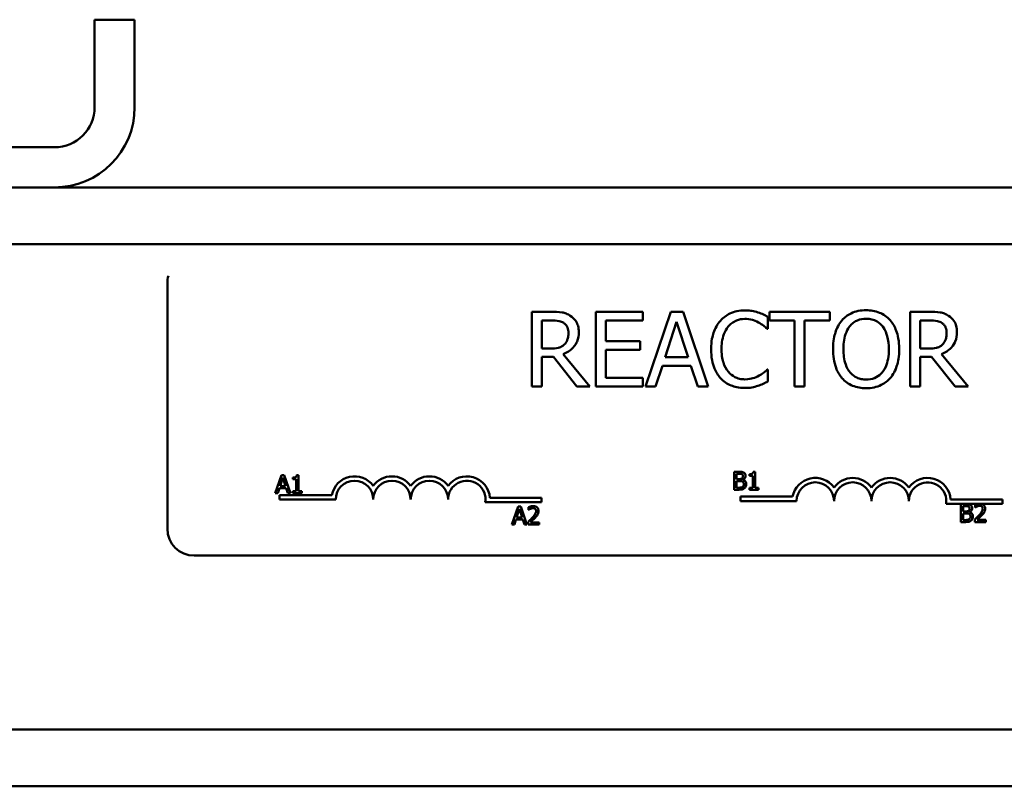
# Model space of a CAD drawing. Units: inches. Extents: x 1.5 to 64.5, y 0.7 to 50.2.
# Drawn here: x 13.4 to 16.7, y 32.3 to 34.8 of the extents above; entities that cross this region are included whole.
import ezdxf

# ---------------------------------------------------------------- set-up
doc = ezdxf.new("R2010")
doc.units = ezdxf.units.IN
doc.header["$LTSCALE"] = 3
doc.header["$MEASUREMENT"] = 0
doc.layers.add('Visible (ANSI)', color=7, linetype='Continuous', lineweight=50)

msp = doc.modelspace()

# ---------------------------------------------------------------- linework, layer by layer
at = {"layer": 'Visible (ANSI)'}
for p, q in [((13.6871, 34.5192), (13.6871, 34.8112)), ((13.6871, 34.8112), (13.8211, 34.8112)), ((13.8211, 34.8112), (13.8211, 34.5192)), ((12.3391, 34.3852), (13.5531, 34.3852)), ((13.5531, 34.2512), (12.3391, 34.2512)), ((13.5531, 34.2512), (19.0891, 34.2512)), ((13.1336, 34.0612), (19.5086, 34.0612)), ((13.9303, 33.1116), (13.9303, 33.9316)), ((15.2124, 33.8359), (15.1479, 33.8359)), ((15.1479, 33.8359), (15.1479, 33.5859)), ((15.1812, 33.7131), (15.1812, 33.8071)), ((15.1812, 33.8071), (15.2142, 33.8071)), ((15.5177, 33.8359), (15.3613, 33.8359)), ((15.3613, 33.8359), (15.3613, 33.5859)), ((15.3945, 33.7378), (15.3945, 33.8063)), ((15.3945, 33.8063), (15.5177, 33.8063)), ((15.5177, 33.8063), (15.5177, 33.8359)), ((15.6115, 33.8359), (15.5272, 33.5859)), ((15.6524, 33.8359), (15.6115, 33.8359)), ((15.7367, 33.5859), (15.6524, 33.8359)), ((15.9358, 33.7791), (15.9358, 33.8193)), ((16.1423, 33.8359), (15.9413, 33.8359)), ((15.9413, 33.8359), (15.9413, 33.8063)), ((15.9413, 33.8063), (16.0252, 33.8063)), ((16.0252, 33.8063), (16.0252, 33.5859)), ((16.0584, 33.5859), (16.0584, 33.8063)), ((16.0584, 33.8063), (16.1423, 33.8063)), ((16.1423, 33.8063), (16.1423, 33.8359)), ((16.4753, 33.8359), (16.4109, 33.8359)), ((16.4109, 33.8359), (16.4109, 33.5859)), ((16.4441, 33.8071), (16.4772, 33.8071)), ((16.4441, 33.7131), (16.4441, 33.8071)), ((15.5926, 33.6841), (15.6311, 33.8018)), ((15.6311, 33.8018), (15.6698, 33.6841)), ((15.9332, 33.7791), (15.9358, 33.7791)), ((15.5094, 33.7378), (15.3945, 33.7378)), ((15.5094, 33.7082), (15.5094, 33.7378)), ((15.2103, 33.7131), (15.1812, 33.7131)), ((15.3945, 33.6155), (15.3945, 33.7082)), ((15.3945, 33.7082), (15.5094, 33.7082)), ((16.4733, 33.7131), (16.4441, 33.7131)), ((15.1812, 33.5859), (15.1812, 33.6853)), ((15.1812, 33.6853), (15.2193, 33.6853)), ((15.2193, 33.6853), (15.2983, 33.5859)), ((15.3414, 33.5859), (15.2525, 33.6947)), ((15.6698, 33.6841), (15.5926, 33.6841)), ((16.4441, 33.5859), (16.4441, 33.6853)), ((16.4441, 33.6853), (16.4822, 33.6853)), ((16.4822, 33.6853), (16.5612, 33.5859)), ((16.6044, 33.5859), (16.5154, 33.6947)), ((15.5608, 33.5859), (15.5835, 33.6558)), ((15.5835, 33.6558), (15.6789, 33.6558)), ((15.6789, 33.6558), (15.7016, 33.5859)), ((15.9358, 33.6426), (15.9334, 33.6426)), ((15.9358, 33.6029), (15.9358, 33.6426)), ((15.5177, 33.6155), (15.3945, 33.6155)), ((15.5177, 33.5859), (15.5177, 33.6155)), ((15.1479, 33.5859), (15.1812, 33.5859)), ((15.2983, 33.5859), (15.3414, 33.5859)), ((15.3613, 33.5859), (15.5177, 33.5859)), ((15.5272, 33.5859), (15.5608, 33.5859)), ((15.7016, 33.5859), (15.7367, 33.5859)), ((16.0252, 33.5859), (16.0584, 33.5859)), ((16.4109, 33.5859), (16.4441, 33.5859)), ((16.5612, 33.5859), (16.6044, 33.5859)), ((14.311, 33.2901), (14.2908, 33.2301)), ((14.3065, 33.2537), (14.3158, 33.282)), ((14.3209, 33.2901), (14.311, 33.2901)), ((14.3158, 33.282), (14.325, 33.2537)), ((14.3411, 33.2301), (14.3209, 33.2901)), ((14.3498, 33.282), (14.3498, 33.2765)), ((14.3684, 33.2903), (14.3622, 33.2903)), ((14.3684, 33.2363), (14.3684, 33.2903)), ((15.8231, 33.3016), (15.8231, 33.2416)), ((15.839, 33.3016), (15.8231, 33.3016)), ((15.8311, 33.2773), (15.8311, 33.2948)), ((15.8311, 33.2948), (15.8387, 33.2948)), ((15.8401, 33.2773), (15.8311, 33.2773)), ((15.8748, 33.2935), (15.8748, 33.288)), ((15.8748, 33.288), (15.8857, 33.288)), ((15.8857, 33.288), (15.8857, 33.2478)), ((15.8934, 33.3018), (15.8872, 33.3018)), ((15.8934, 33.2478), (15.8934, 33.3018)), ((14.2989, 33.2301), (14.3043, 33.2469)), ((14.3043, 33.2469), (14.3272, 33.2469)), ((14.325, 33.2537), (14.3065, 33.2537)), ((14.3272, 33.2469), (14.3327, 33.2301)), ((14.3498, 33.2765), (14.3607, 33.2765)), ((14.3607, 33.2765), (14.3607, 33.2363)), ((15.8311, 33.2484), (15.8311, 33.2706)), ((15.8311, 33.2706), (15.8401, 33.2706)), ((15.8376, 33.2484), (15.8311, 33.2484)), ((15.8526, 33.275), (15.8526, 33.2753)), ((15.8857, 33.2478), (15.8748, 33.2478)), ((15.8748, 33.2478), (15.8748, 33.2416)), ((15.904, 33.2478), (15.8934, 33.2478)), ((15.904, 33.2416), (15.904, 33.2478)), ((14.2908, 33.2301), (14.2989, 33.2301)), ((14.3053, 33.2091), (14.3053, 33.2238)), ((14.3053, 33.2238), (14.4795, 33.2238)), ((14.3327, 33.2301), (14.3411, 33.2301)), ((14.3498, 33.2363), (14.3498, 33.2301)), ((14.3607, 33.2363), (14.3498, 33.2363)), ((14.3498, 33.2301), (14.3791, 33.2301)), ((14.3791, 33.2363), (14.3684, 33.2363)), ((14.3791, 33.2301), (14.3791, 33.2363)), ((15.0073, 33.2143), (15.1803, 33.2143)), ((15.1803, 33.2143), (15.1803, 33.1996)), ((15.8231, 33.2416), (15.8403, 33.2416)), ((15.8442, 33.2038), (15.8442, 33.2185)), ((15.8442, 33.2185), (16.0184, 33.2185)), ((15.8748, 33.2416), (15.904, 33.2416)), ((14.4928, 33.2091), (14.3053, 33.2091)), ((15.1803, 33.1996), (14.9921, 33.1996)), ((15.1013, 33.1856), (15.081, 33.1256)), ((15.1111, 33.1856), (15.1013, 33.1856)), ((15.1313, 33.1256), (15.1111, 33.1856)), ((15.1366, 33.1833), (15.1366, 33.1747)), ((16.0317, 33.2038), (15.8442, 33.2038)), ((16.6378, 33.1944), (16.5309, 33.1944)), ((16.5462, 33.2091), (16.7192, 33.2091)), ((16.58, 33.1937), (16.58, 33.1337)), ((16.5959, 33.1937), (16.58, 33.1937)), ((16.5879, 33.1693), (16.5879, 33.1868)), ((16.5879, 33.1868), (16.5956, 33.1868)), ((16.6282, 33.1913), (16.6282, 33.1828)), ((16.6282, 33.1828), (16.6286, 33.1828)), ((16.649, 33.1944), (16.6378, 33.1944)), ((16.7192, 33.1944), (16.649, 33.1944)), ((16.7192, 33.2091), (16.7192, 33.1944)), ((15.0967, 33.1492), (15.106, 33.1774)), ((15.1153, 33.1492), (15.0967, 33.1492)), ((15.106, 33.1774), (15.1153, 33.1492)), ((15.1366, 33.1747), (15.137, 33.1747)), ((16.597, 33.1693), (16.5879, 33.1693)), ((16.5879, 33.1405), (16.5879, 33.1626)), ((16.5879, 33.1626), (16.597, 33.1626)), ((16.6094, 33.167), (16.6094, 33.1673)), ((15.081, 33.1256), (15.0891, 33.1256)), ((15.0891, 33.1256), (15.0945, 33.1424)), ((15.0945, 33.1424), (15.1174, 33.1424)), ((15.1174, 33.1424), (15.1229, 33.1256)), ((15.1229, 33.1256), (15.1313, 33.1256)), ((15.1353, 33.1341), (15.1353, 33.1256)), ((15.1353, 33.1256), (15.1723, 33.1256)), ((15.1723, 33.1326), (15.1428, 33.1326)), ((15.1723, 33.1256), (15.1723, 33.1326)), ((16.58, 33.1337), (16.5972, 33.1337)), ((16.5944, 33.1405), (16.5879, 33.1405)), ((16.6269, 33.1422), (16.6269, 33.1337)), ((16.6269, 33.1337), (16.6639, 33.1337)), ((16.6639, 33.1406), (16.6344, 33.1406)), ((16.6639, 33.1337), (16.6639, 33.1406)), ((18.8403, 33.0216), (14.0203, 33.0216)), ((13.1336, 32.4412), (19.5086, 32.4412)), ((13.1336, 32.2512), (19.5086, 32.2512))]:
    msp.add_line(p, q, dxfattribs=at)
for centre, radius, start, end in [((13.5531, 34.5192), 0.134, 270, 0), ((13.5531, 34.5192), 0.268, 270, 0), ((14.0203, 33.9316), 0.09, 164.1992, 180), ((14.5553, 33.2091), 0.0772, 35.9425, 169.0242), ((14.6803, 33.2091), 0.0772, 35.9425, 144.0575), ((14.8053, 33.2091), 0.0772, 35.9425, 144.0575), ((14.9303, 33.2091), 0.0772, 3.8949, 144.0575), ((16.0942, 33.2038), 0.0772, 35.9425, 169.0242), ((16.2192, 33.2038), 0.0772, 35.9425, 144.0575), ((16.3442, 33.2038), 0.0772, 35.9425, 144.0575), ((16.4692, 33.2038), 0.0772, 3.8949, 144.0575), ((14.5553, 33.2091), 0.0625, 0, 180), ((14.6803, 33.2091), 0.0625, 0, 180), ((14.8053, 33.2091), 0.0625, 0, 180), ((14.9303, 33.2091), 0.0625, 351.2996, 180), ((16.0942, 33.2038), 0.0625, 0, 180), ((16.2192, 33.2038), 0.0625, 0, 180), ((16.3442, 33.2038), 0.0625, 0, 180), ((16.4692, 33.2038), 0.0625, 351.2996, 180), ((14.0203, 33.1116), 0.09, 180, 270)]:
    msp.add_arc(centre, radius, start, end, dxfattribs=at)
for points, knots in [([(15.8586, 33.8403), (15.8498, 33.8403), (15.841, 33.8395), (15.8243, 33.836), (15.8166, 33.8334), (15.7969, 33.824), (15.7864, 33.816), (15.7774, 33.8059)], [-0.23334, -0.23334, -0.23334, -0.23334, -0.1660631, -0.1660631, -0.1028925, -0.1028925, 0, 0, 0, 0]), ([(15.9026, 33.8338), (15.896, 33.8359), (15.8891, 33.8374), (15.8787, 33.8391), (15.8706, 33.8403), (15.8586, 33.8403)], [-0.270358, -0.270358, -0.270358, -0.270358, -0.0913811, -0.0913811, 0, 0, 0, 0]), ([(16.2638, 33.8411), (16.2548, 33.8411), (16.2459, 33.8403), (16.2289, 33.8367), (16.221, 33.834), (16.2019, 33.8247), (16.1919, 33.817), (16.1834, 33.8073)], [-0.2297757, -0.2297757, -0.2297757, -0.2297757, -0.161847, -0.161847, -0.0979811, -0.0979811, 0, 0, 0, 0]), ([(16.3445, 33.8073), (16.3396, 33.8128), (16.3341, 33.8177), (16.3206, 33.8272), (16.3135, 33.8307), (16.2942, 33.8387), (16.2791, 33.8411), (16.2638, 33.8411)], [-0.1938257, -0.1938257, -0.1938257, -0.1938257, -0.1592284, -0.1592284, -0.1165822, -0.1165822, 0, 0, 0, 0]), ([(15.276, 33.8227), (15.2717, 33.8255), (15.2672, 33.8278), (15.2579, 33.8315), (15.2532, 33.8328), (15.2365, 33.8355), (15.2244, 33.8359), (15.2124, 33.8359)], [-0.1677598, -0.1677598, -0.1677598, -0.1677598, -0.1290227, -0.1290227, -0.0915306, -0.0915306, 0, 0, 0, 0]), ([(15.2142, 33.8071), (15.2198, 33.8071), (15.2301, 33.8069), (15.2441, 33.8036), (15.2493, 33.8016), (15.2539, 33.7986)], [-0.1096682, -0.1096682, -0.1096682, -0.1096682, -0.0421512, -0.0421512, 0, 0, 0, 0]), ([(15.3043, 33.768), (15.3043, 33.775), (15.3036, 33.7821), (15.3004, 33.7936), (15.2982, 33.7992), (15.2892, 33.8123), (15.2831, 33.8181), (15.276, 33.8227)], [-0.2014197, -0.2014197, -0.2014197, -0.2014197, -0.1216699, -0.1216699, -0.0648422, -0.0648422, 0, 0, 0, 0]), ([(15.7774, 33.8059), (15.7669, 33.794), (15.7593, 33.7804), (15.7511, 33.7563), (15.7462, 33.739), (15.7462, 33.7107)], [-0.5727352, -0.5727352, -0.5727352, -0.5727352, -0.2159414, -0.2159414, 0, 0, 0, 0]), ([(15.8031, 33.7862), (15.8069, 33.7907), (15.8111, 33.7946), (15.8204, 33.8015), (15.8253, 33.8043), (15.8395, 33.8102), (15.8488, 33.812), (15.8584, 33.812)], [-0.1607012, -0.1607012, -0.1607012, -0.1607012, -0.1167143, -0.1167143, -0.0736279, -0.0736279, 0, 0, 0, 0]), ([(15.8584, 33.812), (15.8671, 33.812), (15.876, 33.8111), (15.8883, 33.8074), (15.8961, 33.805), (15.905, 33.8)], [-0.2383759, -0.2383759, -0.2383759, -0.2383759, -0.0777001, -0.0777001, 0, 0, 0, 0]), ([(15.9358, 33.8193), (15.9304, 33.8222), (15.9248, 33.8249), (15.9162, 33.8288), (15.9102, 33.8314), (15.9026, 33.8338)], [-0.1794687, -0.1794687, -0.1794687, -0.1794687, -0.0607087, -0.0607087, 0, 0, 0, 0]), ([(16.1834, 33.8073), (16.1733, 33.7952), (16.1661, 33.7812), (16.1582, 33.7569), (16.1534, 33.7393), (16.1534, 33.7109)], [-0.5669914, -0.5669914, -0.5669914, -0.5669914, -0.2162681, -0.2162681, 0, 0, 0, 0]), ([(16.2085, 33.7864), (16.2121, 33.7911), (16.2161, 33.7953), (16.2259, 33.803), (16.2308, 33.8055), (16.244, 33.8109), (16.254, 33.8124), (16.264, 33.8124)], [-0.137988, -0.137988, -0.137988, -0.137988, -0.1090307, -0.1090307, -0.076096, -0.076096, 0, 0, 0, 0]), ([(16.264, 33.8124), (16.2705, 33.8124), (16.277, 33.8117), (16.2893, 33.8087), (16.295, 33.8064), (16.3078, 33.7991), (16.3141, 33.7933), (16.3193, 33.7864)], [-0.1623056, -0.1623056, -0.1623056, -0.1623056, -0.1125339, -0.1125339, -0.0659705, -0.0659705, 0, 0, 0, 0]), ([(16.3744, 33.7109), (16.3744, 33.7392), (16.3696, 33.7587), (16.3597, 33.7852), (16.3532, 33.7971), (16.3445, 33.8073)], [-0.2156543, -0.2156543, -0.2156543, -0.2156543, -0.1027425, -0.1027425, 0, 0, 0, 0]), ([(16.5389, 33.8227), (16.5347, 33.8255), (16.5302, 33.8278), (16.5209, 33.8315), (16.5162, 33.8328), (16.4994, 33.8355), (16.4873, 33.8359), (16.4753, 33.8359)], [-0.1677598, -0.1677598, -0.1677598, -0.1677598, -0.1290227, -0.1290227, -0.0915306, -0.0915306, 0, 0, 0, 0]), ([(16.4772, 33.8071), (16.4828, 33.8071), (16.4931, 33.8069), (16.5071, 33.8036), (16.5122, 33.8016), (16.5169, 33.7986)], [-0.1096682, -0.1096682, -0.1096682, -0.1096682, -0.0421512, -0.0421512, 0, 0, 0, 0]), ([(16.5673, 33.768), (16.5673, 33.775), (16.5666, 33.7821), (16.5634, 33.7936), (16.5612, 33.7992), (16.5521, 33.8123), (16.5461, 33.8181), (16.5389, 33.8227)], [-0.2014197, -0.2014197, -0.2014197, -0.2014197, -0.1216699, -0.1216699, -0.0648422, -0.0648422, 0, 0, 0, 0]), ([(15.2539, 33.7986), (15.2567, 33.7967), (15.2592, 33.7945), (15.2639, 33.7888), (15.2654, 33.7859), (15.2688, 33.7777), (15.2697, 33.7715), (15.2697, 33.7654)], [-0.08503315, -0.08503315, -0.08503315, -0.08503315, -0.06740103, -0.06740103, -0.04703786, -0.04703786, 0, 0, 0, 0]), ([(15.7808, 33.7107), (15.7808, 33.7256), (15.7825, 33.7433), (15.7923, 33.7698), (15.7969, 33.7786), (15.8031, 33.7862)], [-0.2157825, -0.2157825, -0.2157825, -0.2157825, -0.0750046, -0.0750046, 0, 0, 0, 0]), ([(15.905, 33.8), (15.9108, 33.7968), (15.9167, 33.7931), (15.9257, 33.7857), (15.9295, 33.7825), (15.9332, 33.7791)], [-0.08851483, -0.08851483, -0.08851483, -0.08851483, -0.03795404, -0.03795404, 0, 0, 0, 0]), ([(16.1881, 33.7109), (16.1881, 33.7239), (16.1892, 33.7428), (16.1984, 33.7701), (16.2026, 33.7789), (16.2085, 33.7864)], [-0.2198636, -0.2198636, -0.2198636, -0.2198636, -0.0730182, -0.0730182, 0, 0, 0, 0]), ([(16.3193, 33.7864), (16.3282, 33.775), (16.3324, 33.762), (16.3384, 33.7406), (16.3398, 33.7255), (16.3398, 33.7109)], [-0.1691984, -0.1691984, -0.1691984, -0.1691984, -0.111549, -0.111549, 0, 0, 0, 0]), ([(16.5169, 33.7986), (16.5197, 33.7967), (16.5222, 33.7945), (16.5269, 33.7888), (16.5284, 33.7859), (16.5317, 33.7777), (16.5327, 33.7715), (16.5327, 33.7654)], [-0.08503315, -0.08503315, -0.08503315, -0.08503315, -0.06740103, -0.06740103, -0.04703786, -0.04703786, 0, 0, 0, 0]), ([(15.2525, 33.6947), (15.2586, 33.697), (15.2646, 33.6998), (15.2754, 33.7068), (15.2802, 33.7107), (15.293, 33.7241), (15.297, 33.7326), (15.3028, 33.7468), (15.3043, 33.7574), (15.3043, 33.768)], [-0.1541803, -0.1541803, -0.1541803, -0.1541803, -0.1350939, -0.1350939, -0.1169397, -0.1169397, -0.0811847, -0.0811847, 0, 0, 0, 0]), ([(15.2697, 33.7654), (15.2697, 33.7607), (15.2694, 33.7559), (15.2677, 33.7467), (15.2664, 33.7428), (15.2627, 33.7344), (15.2596, 33.7299), (15.2555, 33.7261)], [-0.09760014, -0.09760014, -0.09760014, -0.09760014, -0.07012214, -0.07012214, -0.04247941, -0.04247941, 0, 0, 0, 0]), ([(16.5154, 33.6947), (16.5216, 33.697), (16.5275, 33.6998), (16.5383, 33.7068), (16.5432, 33.7107), (16.556, 33.7241), (16.5599, 33.7326), (16.5657, 33.7468), (16.5673, 33.7574), (16.5673, 33.768)], [-0.1541803, -0.1541803, -0.1541803, -0.1541803, -0.1350939, -0.1350939, -0.1169397, -0.1169397, -0.0811847, -0.0811847, 0, 0, 0, 0]), ([(16.5327, 33.7654), (16.5327, 33.7607), (16.5323, 33.7559), (16.5306, 33.7467), (16.5294, 33.7428), (16.5257, 33.7344), (16.5225, 33.7299), (16.5185, 33.7261)], [-0.09760014, -0.09760014, -0.09760014, -0.09760014, -0.07012214, -0.07012214, -0.04247941, -0.04247941, 0, 0, 0, 0]), ([(15.2555, 33.7261), (15.2529, 33.7235), (15.25, 33.7213), (15.2421, 33.717), (15.2379, 33.716), (15.2278, 33.7138), (15.2189, 33.7131), (15.2103, 33.7131)], [-0.08808645, -0.08808645, -0.08808645, -0.08808645, -0.07878701, -0.07878701, -0.06541676, -0.06541676, 0, 0, 0, 0]), ([(15.7462, 33.7107), (15.7462, 33.6838), (15.7506, 33.6631), (15.7624, 33.6345), (15.7689, 33.6236), (15.7776, 33.6142)], [-0.2355804, -0.2355804, -0.2355804, -0.2355804, -0.0970857, -0.0970857, 0, 0, 0, 0]), ([(15.8039, 33.6351), (15.7962, 33.6443), (15.7908, 33.655), (15.7849, 33.6729), (15.7808, 33.6867), (15.7808, 33.7107)], [-0.5007176, -0.5007176, -0.5007176, -0.5007176, -0.1823961, -0.1823961, 0, 0, 0, 0]), ([(16.1534, 33.7109), (16.1534, 33.6896), (16.1562, 33.6681), (16.1683, 33.6359), (16.1746, 33.6245), (16.1832, 33.6146)], [-0.2619603, -0.2619603, -0.2619603, -0.2619603, -0.0995786, -0.0995786, 0, 0, 0, 0]), ([(16.264, 33.6094), (16.2585, 33.6094), (16.2531, 33.6099), (16.2426, 33.612), (16.2377, 33.6136), (16.225, 33.6196), (16.2181, 33.6249), (16.2042, 33.6403), (16.1991, 33.65), (16.1899, 33.6757), (16.1881, 33.6937), (16.1881, 33.7109)], [-0.3323175, -0.3323175, -0.3323175, -0.3323175, -0.2970307, -0.2970307, -0.2638387, -0.2638387, -0.2069974, -0.2069974, -0.1305235, -0.1305235, 0, 0, 0, 0]), ([(16.3398, 33.7109), (16.3398, 33.7001), (16.3391, 33.6892), (16.3355, 33.6696), (16.333, 33.6606), (16.3239, 33.6402), (16.3175, 33.6329), (16.3068, 33.6224), (16.2999, 33.6178), (16.2832, 33.6109), (16.2737, 33.6094), (16.264, 33.6094)], [-0.2634427, -0.2634427, -0.2634427, -0.2634427, -0.222649, -0.222649, -0.1878042, -0.1878042, -0.1377839, -0.1377839, -0.0737042, -0.0737042, 0, 0, 0, 0]), ([(16.3445, 33.6146), (16.3495, 33.6203), (16.3537, 33.6266), (16.3612, 33.6405), (16.3643, 33.6481), (16.3708, 33.6688), (16.3744, 33.6867), (16.3744, 33.7109)], [-0.3991838, -0.3991838, -0.3991838, -0.3991838, -0.295861, -0.295861, -0.1843802, -0.1843802, 0, 0, 0, 0]), ([(16.5185, 33.7261), (16.5159, 33.7235), (16.5129, 33.7213), (16.505, 33.717), (16.5009, 33.716), (16.4907, 33.7138), (16.4819, 33.7131), (16.4733, 33.7131)], [-0.08808645, -0.08808645, -0.08808645, -0.08808645, -0.07878701, -0.07878701, -0.06541676, -0.06541676, 0, 0, 0, 0]), ([(15.9334, 33.6426), (15.9303, 33.6395), (15.9262, 33.636), (15.9209, 33.6317), (15.9158, 33.6277), (15.9069, 33.6225)], [-0.2189742, -0.2189742, -0.2189742, -0.2189742, -0.0785707, -0.0785707, 0, 0, 0, 0]), ([(15.7776, 33.6142), (15.7825, 33.6088), (15.788, 33.604), (15.8, 33.5957), (15.8064, 33.5923), (15.8236, 33.5854), (15.8383, 33.5814), (15.858, 33.5814)], [-0.3453931, -0.3453931, -0.3453931, -0.3453931, -0.2478358, -0.2478358, -0.150467, -0.150467, 0, 0, 0, 0]), ([(15.8584, 33.6102), (15.8527, 33.6102), (15.847, 33.6108), (15.8349, 33.6137), (15.8295, 33.6159), (15.8172, 33.6222), (15.81, 33.628), (15.8039, 33.6351)], [-0.1349581, -0.1349581, -0.1349581, -0.1349581, -0.1056508, -0.1056508, -0.0713614, -0.0713614, 0, 0, 0, 0]), ([(15.9069, 33.6225), (15.9, 33.6188), (15.8926, 33.6159), (15.8813, 33.6126), (15.8723, 33.6102), (15.8584, 33.6102)], [-0.3154135, -0.3154135, -0.3154135, -0.3154135, -0.1053581, -0.1053581, 0, 0, 0, 0]), ([(16.1832, 33.6146), (16.1881, 33.6091), (16.1936, 33.604), (16.2054, 33.5955), (16.2117, 33.5919), (16.2331, 33.583), (16.2484, 33.5806), (16.2638, 33.5806)], [-0.2374481, -0.2374481, -0.2374481, -0.2374481, -0.1763109, -0.1763109, -0.117793, -0.117793, 0, 0, 0, 0]), ([(16.2638, 33.5806), (16.2727, 33.5806), (16.2816, 33.5814), (16.2985, 33.585), (16.3066, 33.5877), (16.3258, 33.597), (16.3359, 33.6049), (16.3445, 33.6146)], [-0.2310923, -0.2310923, -0.2310923, -0.2310923, -0.1627208, -0.1627208, -0.0988125, -0.0988125, 0, 0, 0, 0]), ([(15.858, 33.5814), (15.8664, 33.5814), (15.8752, 33.5818), (15.8892, 33.5846), (15.896, 33.5865), (15.9026, 33.5887)], [-0.1087261, -0.1087261, -0.1087261, -0.1087261, -0.0533013, -0.0533013, 0, 0, 0, 0]), ([(15.9026, 33.5887), (15.9085, 33.5905), (15.9147, 33.5928), (15.9254, 33.598), (15.9306, 33.6005), (15.9358, 33.6029)], [-0.09074081, -0.09074081, -0.09074081, -0.09074081, -0.04384946, -0.04384946, 0, 0, 0, 0]), ([(14.3622, 33.2903), (14.3621, 33.2895), (14.362, 33.2887), (14.3616, 33.2872), (14.3614, 33.2866), (14.3606, 33.2853), (14.3602, 33.2847), (14.3593, 33.2839), (14.3585, 33.2834), (14.355, 33.2822), (14.3524, 33.282), (14.3498, 33.282)], [-0.1005438, -0.1005438, -0.1005438, -0.1005438, -0.0762723, -0.0762723, -0.0553229, -0.0553229, -0.032618, -0.032618, -0.0195337, -0.0195337, 0, 0, 0, 0]), ([(15.8387, 33.2948), (15.841, 33.2948), (15.8433, 33.2948), (15.847, 33.2944), (15.8484, 33.294), (15.8496, 33.2933)], [-0.02836535, -0.02836535, -0.02836535, -0.02836535, -0.01085458, -0.01085458, 0, 0, 0, 0]), ([(15.8548, 33.2992), (15.852, 33.3007), (15.8497, 33.3011), (15.846, 33.3016), (15.8423, 33.3016), (15.839, 33.3016)], [-0.03480564, -0.03480564, -0.03480564, -0.03480564, -0.02475505, -0.02475505, 0, 0, 0, 0]), ([(15.8493, 33.2793), (15.8482, 33.2785), (15.847, 33.2779), (15.8443, 33.2774), (15.8423, 33.2773), (15.8401, 33.2773)], [-0.03264374, -0.03264374, -0.03264374, -0.03264374, -0.01655002, -0.01655002, 0, 0, 0, 0]), ([(15.8527, 33.287), (15.8527, 33.2858), (15.8526, 33.2844), (15.852, 33.2822), (15.8516, 33.2815), (15.8507, 33.2803), (15.8501, 33.2797), (15.8493, 33.2793)], [-0.01614271, -0.01614271, -0.01614271, -0.01614271, -0.01115771, -0.01115771, -0.00679168, -0.00679168, 0, 0, 0, 0]), ([(15.8496, 33.2933), (15.8502, 33.2929), (15.8507, 33.2926), (15.8516, 33.2915), (15.8519, 33.291), (15.8525, 33.2894), (15.8527, 33.2882), (15.8527, 33.287)], [-0.01611241, -0.01611241, -0.01611241, -0.01611241, -0.0128949, -0.0128949, -0.00913085, -0.00913085, 0, 0, 0, 0]), ([(15.8526, 33.2753), (15.8543, 33.2761), (15.8559, 33.2772), (15.8581, 33.2795), (15.8592, 33.2809), (15.8607, 33.2845), (15.861, 33.2863), (15.861, 33.2881)], [-0.05151697, -0.05151697, -0.05151697, -0.05151697, -0.02945551, -0.02945551, -0.01403183, -0.01403183, 0, 0, 0, 0]), ([(15.861, 33.2881), (15.861, 33.2898), (15.8608, 33.2915), (15.8596, 33.2948), (15.8588, 33.2959), (15.8574, 33.2976), (15.8561, 33.2985), (15.8548, 33.2992)], [-0.0222312, -0.0222312, -0.0222312, -0.0222312, -0.01716168, -0.01716168, -0.01169092, -0.01169092, 0, 0, 0, 0]), ([(15.8872, 33.3018), (15.8871, 33.301), (15.887, 33.3002), (15.8866, 33.2987), (15.8863, 33.2981), (15.8856, 33.2968), (15.8851, 33.2962), (15.8842, 33.2954), (15.8835, 33.2949), (15.8799, 33.2937), (15.8773, 33.2935), (15.8748, 33.2935)], [-0.1005438, -0.1005438, -0.1005438, -0.1005438, -0.0762723, -0.0762723, -0.0553229, -0.0553229, -0.032618, -0.032618, -0.0195337, -0.0195337, 0, 0, 0, 0]), ([(15.8512, 33.251), (15.8504, 33.2504), (15.8496, 33.25), (15.8478, 33.2493), (15.8468, 33.2491), (15.8448, 33.2488), (15.8426, 33.2484), (15.8376, 33.2484)], [-0.1097402, -0.1097402, -0.1097402, -0.1097402, -0.0746497, -0.0746497, -0.0380627, -0.0380627, 0, 0, 0, 0]), ([(15.8401, 33.2706), (15.8423, 33.2706), (15.8447, 33.2705), (15.8473, 33.2702), (15.8489, 33.27), (15.8506, 33.2691)], [-0.04986036, -0.04986036, -0.04986036, -0.04986036, -0.01514589, -0.01514589, 0, 0, 0, 0]), ([(15.8403, 33.2416), (15.8457, 33.2416), (15.8487, 33.2423), (15.853, 33.2435), (15.8554, 33.2448), (15.8576, 33.2465)], [-0.03420663, -0.03420663, -0.03420663, -0.03420663, -0.02111028, -0.02111028, 0, 0, 0, 0]), ([(15.8506, 33.2691), (15.8516, 33.2686), (15.8524, 33.268), (15.854, 33.2664), (15.8544, 33.2656), (15.8553, 33.2635), (15.8555, 33.2616), (15.8555, 33.2597)], [-0.02329222, -0.02329222, -0.02329222, -0.02329222, -0.0192567, -0.0192567, -0.01448536, -0.01448536, 0, 0, 0, 0]), ([(15.8555, 33.2597), (15.8555, 33.2586), (15.8554, 33.2575), (15.8549, 33.2554), (15.8545, 33.2547), (15.8534, 33.2528), (15.8523, 33.2518), (15.8512, 33.251)], [-0.02306337, -0.02306337, -0.02306337, -0.02306337, -0.01687777, -0.01687777, -0.01077554, -0.01077554, 0, 0, 0, 0]), ([(15.8638, 33.2601), (15.8638, 33.2615), (15.8637, 33.263), (15.863, 33.2657), (15.8625, 33.267), (15.8611, 33.2696), (15.8599, 33.271), (15.8566, 33.2735), (15.8547, 33.2744), (15.8526, 33.275)], [-0.05810018, -0.05810018, -0.05810018, -0.05810018, -0.04429921, -0.04429921, -0.03159195, -0.03159195, -0.01636121, -0.01636121, 0, 0, 0, 0]), ([(15.8576, 33.2465), (15.8587, 33.2473), (15.8596, 33.2483), (15.8612, 33.2504), (15.862, 33.2517), (15.8635, 33.2553), (15.8638, 33.2577), (15.8638, 33.2601)], [-0.04320546, -0.04320546, -0.04320546, -0.04320546, -0.02995386, -0.02995386, -0.01806939, -0.01806939, 0, 0, 0, 0]), ([(15.1519, 33.1869), (15.1481, 33.1869), (15.1448, 33.1861), (15.141, 33.185), (15.1385, 33.1842), (15.1366, 33.1833)], [-0.02537479, -0.02537479, -0.02537479, -0.02537479, -0.01636059, -0.01636059, 0, 0, 0, 0]), ([(15.1428, 33.178), (15.1448, 33.1788), (15.1464, 33.1792), (15.1484, 33.1797), (15.1499, 33.1799), (15.1513, 33.1799)], [-0.01621929, -0.01621929, -0.01621929, -0.01621929, -0.01114601, -0.01114601, 0, 0, 0, 0]), ([(15.1513, 33.1799), (15.1533, 33.1799), (15.1546, 33.1796), (15.1567, 33.1789), (15.1577, 33.1783), (15.1587, 33.1775)], [-0.0167019, -0.0167019, -0.0167019, -0.0167019, -0.00937535, -0.00937535, 0, 0, 0, 0]), ([(15.1698, 33.1704), (15.1698, 33.1717), (15.1697, 33.173), (15.1693, 33.1754), (15.1689, 33.1765), (15.1677, 33.1794), (15.1666, 33.1809), (15.1642, 33.1833), (15.1625, 33.1846), (15.1576, 33.1865), (15.1547, 33.1869), (15.1519, 33.1869)], [-0.0959954, -0.0959954, -0.0959954, -0.0959954, -0.07980065, -0.07980065, -0.06487587, -0.06487587, -0.04062092, -0.04062092, -0.02135969, -0.02135969, 0, 0, 0, 0]), ([(16.5956, 33.1868), (16.5979, 33.1868), (16.6002, 33.1869), (16.6039, 33.1864), (16.6052, 33.186), (16.6065, 33.1853)], [-0.02836535, -0.02836535, -0.02836535, -0.02836535, -0.01085458, -0.01085458, 0, 0, 0, 0]), ([(16.6116, 33.1912), (16.6089, 33.1927), (16.6066, 33.1931), (16.6029, 33.1936), (16.5991, 33.1937), (16.5959, 33.1937)], [-0.03480564, -0.03480564, -0.03480564, -0.03480564, -0.02475505, -0.02475505, 0, 0, 0, 0]), ([(16.6095, 33.179), (16.6095, 33.1778), (16.6094, 33.1765), (16.6088, 33.1742), (16.6084, 33.1735), (16.6076, 33.1724), (16.6069, 33.1718), (16.6062, 33.1713)], [-0.01614271, -0.01614271, -0.01614271, -0.01614271, -0.01115771, -0.01115771, -0.00679168, -0.00679168, 0, 0, 0, 0]), ([(16.6065, 33.1853), (16.607, 33.185), (16.6075, 33.1846), (16.6084, 33.1835), (16.6087, 33.183), (16.6094, 33.1814), (16.6095, 33.1802), (16.6095, 33.179)], [-0.01611241, -0.01611241, -0.01611241, -0.01611241, -0.0128949, -0.0128949, -0.00913085, -0.00913085, 0, 0, 0, 0]), ([(16.6094, 33.1673), (16.6112, 33.1681), (16.6127, 33.1692), (16.6149, 33.1715), (16.616, 33.1729), (16.6175, 33.1765), (16.6178, 33.1783), (16.6178, 33.1801)], [-0.05151697, -0.05151697, -0.05151697, -0.05151697, -0.02945551, -0.02945551, -0.01403183, -0.01403183, 0, 0, 0, 0]), ([(16.6178, 33.1801), (16.6178, 33.1818), (16.6176, 33.1835), (16.6165, 33.1868), (16.6157, 33.1879), (16.6142, 33.1896), (16.613, 33.1905), (16.6116, 33.1912)], [-0.0222312, -0.0222312, -0.0222312, -0.0222312, -0.01716168, -0.01716168, -0.01169092, -0.01169092, 0, 0, 0, 0]), ([(16.6378, 33.1944), (16.6366, 33.1941), (16.6357, 33.1939), (16.6326, 33.1931), (16.6301, 33.1923), (16.6282, 33.1913)], [-0.02032469, -0.02032469, -0.02032469, -0.02032469, -0.01636059, -0.01636059, 0, 0, 0, 0]), ([(16.6286, 33.1828), (16.6294, 33.1833), (16.6303, 33.1839), (16.6322, 33.1851), (16.6333, 33.1856), (16.6344, 33.1861)], [-0.01709269, -0.01709269, -0.01709269, -0.01709269, -0.00936796, -0.00936796, 0, 0, 0, 0]), ([(16.6344, 33.1861), (16.6364, 33.1869), (16.638, 33.1873), (16.64, 33.1878), (16.6415, 33.188), (16.6429, 33.188)], [-0.01621929, -0.01621929, -0.01621929, -0.01621929, -0.01114601, -0.01114601, 0, 0, 0, 0]), ([(16.6429, 33.188), (16.6449, 33.188), (16.6462, 33.1876), (16.6483, 33.1869), (16.6493, 33.1863), (16.6503, 33.1855)], [-0.0167019, -0.0167019, -0.0167019, -0.0167019, -0.00937535, -0.00937535, 0, 0, 0, 0]), ([(16.6614, 33.1784), (16.6614, 33.1797), (16.6613, 33.181), (16.6609, 33.1834), (16.6605, 33.1846), (16.6593, 33.1874), (16.6582, 33.189), (16.6557, 33.1914), (16.6541, 33.1926), (16.6509, 33.1939), (16.65, 33.1942), (16.649, 33.1944)], [-0.0959954, -0.0959954, -0.0959954, -0.0959954, -0.07980065, -0.07980065, -0.06487587, -0.06487587, -0.04062092, -0.04062092, -0.02135969, -0.02135969, -0.01400319, -0.01400319, -0.01400319, -0.01400319]), ([(16.6503, 33.1855), (16.6508, 33.1851), (16.6512, 33.1847), (16.652, 33.1835), (16.6523, 33.1829), (16.653, 33.181), (16.6532, 33.1795), (16.6532, 33.178)], [-0.01799053, -0.01799053, -0.01799053, -0.01799053, -0.01511041, -0.01511041, -0.01146257, -0.01146257, 0, 0, 0, 0]), ([(15.1498, 33.1486), (15.1465, 33.145), (15.1443, 33.1427), (15.1404, 33.1389), (15.1378, 33.1365), (15.1353, 33.1341)], [-0.04170724, -0.04170724, -0.04170724, -0.04170724, -0.02643388, -0.02643388, 0, 0, 0, 0]), ([(15.137, 33.1747), (15.1378, 33.1753), (15.1387, 33.1758), (15.1406, 33.177), (15.1417, 33.1776), (15.1428, 33.178)], [-0.01709269, -0.01709269, -0.01709269, -0.01709269, -0.00936796, -0.00936796, 0, 0, 0, 0]), ([(15.1428, 33.1326), (15.1456, 33.1351), (15.1491, 33.1384), (15.1531, 33.1423), (15.156, 33.1452), (15.1587, 33.1481)], [-0.04283915, -0.04283915, -0.04283915, -0.04283915, -0.03037008, -0.03037008, 0, 0, 0, 0]), ([(15.1616, 33.17), (15.1616, 33.1684), (15.1614, 33.1668), (15.1606, 33.1636), (15.1599, 33.1621), (15.1573, 33.1573), (15.1539, 33.1531), (15.1498, 33.1486)], [-0.08762492, -0.08762492, -0.08762492, -0.08762492, -0.06763594, -0.06763594, -0.04692782, -0.04692782, 0, 0, 0, 0]), ([(15.1587, 33.1775), (15.1592, 33.1771), (15.1596, 33.1766), (15.1604, 33.1755), (15.1607, 33.1748), (15.1614, 33.173), (15.1616, 33.1715), (15.1616, 33.17)], [-0.01799053, -0.01799053, -0.01799053, -0.01799053, -0.01511041, -0.01511041, -0.01146257, -0.01146257, 0, 0, 0, 0]), ([(15.1587, 33.1481), (15.1602, 33.1498), (15.1617, 33.1515), (15.1645, 33.1548), (15.1657, 33.1565), (15.1667, 33.1584)], [-0.03315218, -0.03315218, -0.03315218, -0.03315218, -0.0160429, -0.0160429, 0, 0, 0, 0]), ([(15.1667, 33.1584), (15.1681, 33.1607), (15.1687, 33.1628), (15.1696, 33.166), (15.1698, 33.1682), (15.1698, 33.1704)], [-0.02530612, -0.02530612, -0.02530612, -0.02530612, -0.01672719, -0.01672719, 0, 0, 0, 0]), ([(16.6062, 33.1713), (16.6051, 33.1706), (16.6038, 33.17), (16.6012, 33.1694), (16.5992, 33.1693), (16.597, 33.1693)], [-0.03264374, -0.03264374, -0.03264374, -0.03264374, -0.01655002, -0.01655002, 0, 0, 0, 0]), ([(16.597, 33.1626), (16.5992, 33.1626), (16.6016, 33.1626), (16.6041, 33.1622), (16.6057, 33.162), (16.6075, 33.1611)], [-0.04986036, -0.04986036, -0.04986036, -0.04986036, -0.01514589, -0.01514589, 0, 0, 0, 0]), ([(16.6075, 33.1611), (16.6084, 33.1606), (16.6093, 33.16), (16.6109, 33.1584), (16.6113, 33.1576), (16.6121, 33.1555), (16.6124, 33.1536), (16.6124, 33.1517)], [-0.02329222, -0.02329222, -0.02329222, -0.02329222, -0.0192567, -0.0192567, -0.01448536, -0.01448536, 0, 0, 0, 0]), ([(16.6124, 33.1517), (16.6124, 33.1507), (16.6123, 33.1495), (16.6118, 33.1475), (16.6114, 33.1467), (16.6102, 33.1448), (16.6092, 33.1438), (16.608, 33.143)], [-0.02306337, -0.02306337, -0.02306337, -0.02306337, -0.01687777, -0.01687777, -0.01077554, -0.01077554, 0, 0, 0, 0]), ([(16.6207, 33.1521), (16.6207, 33.1536), (16.6205, 33.155), (16.6199, 33.1578), (16.6194, 33.159), (16.6179, 33.1616), (16.6167, 33.163), (16.6135, 33.1656), (16.6115, 33.1664), (16.6094, 33.167)], [-0.05810018, -0.05810018, -0.05810018, -0.05810018, -0.04429921, -0.04429921, -0.03159195, -0.03159195, -0.01636121, -0.01636121, 0, 0, 0, 0]), ([(16.6144, 33.1385), (16.6155, 33.1394), (16.6165, 33.1404), (16.618, 33.1424), (16.6188, 33.1437), (16.6203, 33.1474), (16.6207, 33.1497), (16.6207, 33.1521)], [-0.04320546, -0.04320546, -0.04320546, -0.04320546, -0.02995386, -0.02995386, -0.01806939, -0.01806939, 0, 0, 0, 0]), ([(16.6414, 33.1566), (16.6381, 33.153), (16.6359, 33.1508), (16.6319, 33.147), (16.6294, 33.1445), (16.6269, 33.1422)], [-0.04170724, -0.04170724, -0.04170724, -0.04170724, -0.02643388, -0.02643388, 0, 0, 0, 0]), ([(16.6344, 33.1406), (16.6372, 33.1432), (16.6407, 33.1465), (16.6447, 33.1504), (16.6476, 33.1532), (16.6503, 33.1562)], [-0.04283915, -0.04283915, -0.04283915, -0.04283915, -0.03037008, -0.03037008, 0, 0, 0, 0]), ([(16.6532, 33.178), (16.6532, 33.1764), (16.653, 33.1748), (16.6522, 33.1716), (16.6515, 33.1701), (16.6489, 33.1654), (16.6455, 33.1612), (16.6414, 33.1566)], [-0.08762492, -0.08762492, -0.08762492, -0.08762492, -0.06763594, -0.06763594, -0.04692782, -0.04692782, 0, 0, 0, 0]), ([(16.6503, 33.1562), (16.6518, 33.1578), (16.6533, 33.1595), (16.6561, 33.1629), (16.6573, 33.1646), (16.6583, 33.1664)], [-0.03315218, -0.03315218, -0.03315218, -0.03315218, -0.0160429, -0.0160429, 0, 0, 0, 0]), ([(16.6583, 33.1664), (16.6597, 33.1688), (16.6603, 33.1708), (16.6612, 33.174), (16.6614, 33.1762), (16.6614, 33.1784)], [-0.02530612, -0.02530612, -0.02530612, -0.02530612, -0.01672719, -0.01672719, 0, 0, 0, 0]), ([(16.608, 33.143), (16.6072, 33.1425), (16.6064, 33.142), (16.6046, 33.1414), (16.6036, 33.1411), (16.6017, 33.1408), (16.5994, 33.1405), (16.5944, 33.1405)], [-0.1097402, -0.1097402, -0.1097402, -0.1097402, -0.0746497, -0.0746497, -0.0380627, -0.0380627, 0, 0, 0, 0]), ([(16.5972, 33.1337), (16.6025, 33.1337), (16.6055, 33.1343), (16.6098, 33.1355), (16.6122, 33.1368), (16.6144, 33.1385)], [-0.03420663, -0.03420663, -0.03420663, -0.03420663, -0.02111028, -0.02111028, 0, 0, 0, 0])]:
    msp.add_open_spline(points, degree=3, knots=knots, dxfattribs=at)

doc.saveas('drawing.dxf')
